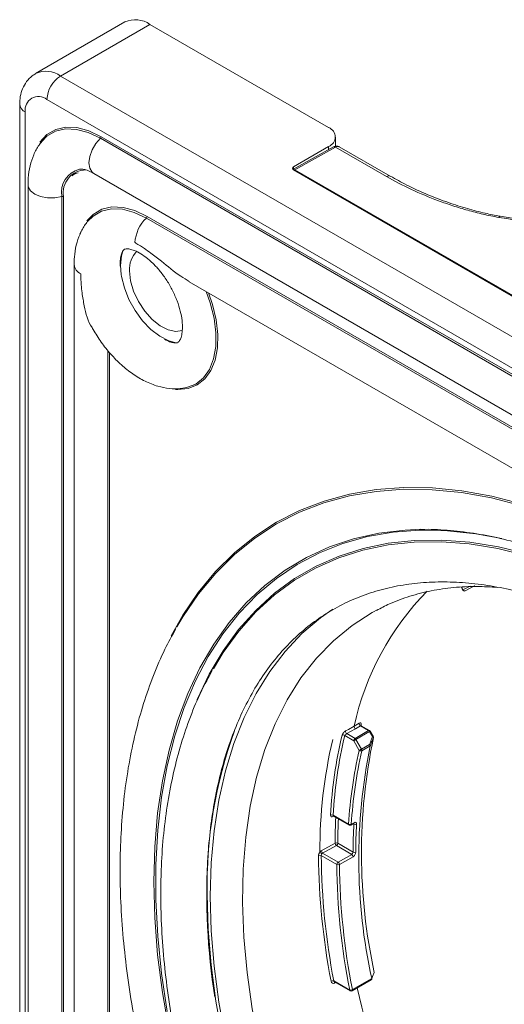
# Paper-space layout 'Blatt1(2)' of a CAD drawing. Units: millimetres. Extents: x 5 to 836, y 5 to 589.
# Drawn here: x 368 to 400, y 191 to 255 of the extents above; entities that cross this region are included whole.
import ezdxf

# ---------------------------------------------------------------- set-up
doc = ezdxf.new("R2010")
doc.units = ezdxf.units.MM

psp = doc.layouts.new('Blatt1(2)')

# ---------------------------------------------------------------- linework, layer by layer
at = {"color": 7, "linetype": 'Continuous', "lineweight": 15}
for p, q in [((374.96, 254.913), (369.127, 251.545)), ((388.252, 248.017), (376.585, 254.752)), ((368.087, 249.547), (368.087, 158.911)), ((388.692, 246.792), (388.692, 247.404)), ((388.576, 246.759), (385.924, 245.282)), ((385.954, 245.465), (388.252, 246.792)), ((392.268, 244.849), (388.944, 246.768)), ((372.918, 245.033), (444.336, 203.805)), ((438.634, 214.85), (385.954, 245.261)), ((438.722, 214.855), (386.043, 245.266)), ((368.633, 244.291), (368.633, 161.82)), ((371.638, 239.086), (371.638, 163.556)), ((374.638, 238.99), (374.641, 239.231)), ((379.146, 237.968), (438.109, 203.929)), ((396.919, 218.038), (396.986, 217.865)), ((397.014, 217.859), (397.497, 218.111)), ((391.377, 216.54), (391.225, 216.458)), ((390.378, 209.089), (390.362, 209.022)), ((390.92, 208.693), (390.381, 209.004)), ((391.183, 208.269), (390.965, 208.647)), ((388.568, 203.107), (389.58, 202.523)), ((389.705, 202.523), (389.882, 202.625)), ((388.642, 192.286), (389.656, 191.7)), ((389.781, 191.7), (391.03, 192.421))]:
    psp.add_line(p, q, dxfattribs=at)
at = {"color": 8, "linetype": 'Continuous', "lineweight": 0}
for p, q in [((376.585, 254.752), (370.751, 251.384)), ((370.751, 251.384), (449.24, 206.074)), ((448.356, 204.543), (369.867, 249.853)), ((368.453, 249.037), (368.453, 158.401)), ((444.771, 206.092), (373.353, 247.32)), ((373.403, 247.427), (444.821, 206.198)), ((388.7, 246.747), (386.043, 245.266)), ((388.252, 246.579), (388.252, 246.792)), ((392.025, 244.828), (388.7, 246.747)), ((385.954, 245.465), (385.954, 245.299)), ((370.831, 161.054), (370.831, 243.524)), ((370.948, 243.514), (370.948, 161.043)), ((376.408, 242.222), (441.816, 204.463)), ((441.766, 204.356), (376.359, 242.115)), ((374.667, 239.019), (374.711, 238.426)), ((373.836, 167.159), (373.836, 233.486)), ((373.953, 233.339), (373.953, 167.293)), ((396.945, 218.039), (397.014, 217.859)), ((389.912, 208.971), (390.246, 209.166)), ((390.332, 208.989), (389.997, 208.794)), ((390.857, 208.686), (390.332, 208.989)), ((389.885, 208.023), (389.304, 208.358)), ((389.44, 208.484), (389.973, 208.176)), ((389.973, 208.176), (390.857, 208.686)), ((390.92, 208.62), (390.036, 208.11)), ((390.036, 208.11), (390.399, 207.481)), ((391.111, 208.289), (390.92, 208.62)), ((390.248, 207.394), (389.885, 208.023)), ((390.399, 207.481), (390.923, 207.784)), ((390.969, 207.688), (390.422, 207.372)), ((388.589, 203.095), (388.543, 203.069)), ((388.549, 203.16), (389.554, 202.58)), ((389.731, 202.573), (389.907, 202.675)), ((389.896, 202.586), (389.856, 202.61)), ((387.772, 200.834), (388.672, 201.336)), ((388.759, 201.181), (387.859, 200.68)), ((389.755, 200.606), (388.759, 201.181)), ((388.847, 201.334), (389.843, 200.759)), ((388.783, 199.943), (387.768, 200.529)), ((387.859, 200.68), (388.871, 200.096)), ((388.871, 200.096), (389.755, 200.606)), ((389.843, 200.453), (388.96, 199.943)), ((388.584, 192.361), (389.631, 191.757)), ((388.709, 192.247), (388.636, 192.206)), ((389.805, 191.784), (391.06, 192.509))]:
    psp.add_line(p, q, dxfattribs=at)
at = {"color": 7, "linetype": 'Continuous', "lineweight": 15, "flags": 128}
for points in [[(369.407, 247.071), (369.867, 247.564), (370.436, 247.893), (371.095, 248.045), (371.824, 248.017), (372.601, 247.809), (373.403, 247.427)], [(373.353, 247.32), (372.563, 247.696), (371.798, 247.902), (371.079, 247.929), (370.43, 247.779), (369.869, 247.455), (369.503, 247.087)], [(372.463, 241.935), (372.872, 242.359), (373.441, 242.688), (374.1, 242.84), (374.83, 242.812), (375.607, 242.603), (376.408, 242.222)], [(376.359, 242.115), (375.569, 242.491), (374.803, 242.696), (374.084, 242.724), (373.435, 242.574), (372.874, 242.25), (372.517, 241.893)], [(372.015, 241.064), (372.071, 241.219), (372.076, 241.232)], [(374.711, 238.426), (374.73, 238.309), (374.917, 237.559), (375.22, 236.803), (375.624, 236.078), (376.109, 235.418), (376.654, 234.852), (377.234, 234.408), (377.82, 234.107), (378.374, 233.963)], [(378.701, 234.773), (378.284, 234.715), (377.778, 234.817), (377.247, 235.085), (376.725, 235.501), (376.244, 236.041), (375.834, 236.669), (375.522, 237.346), (375.326, 238.03), (375.259, 238.677)], [(380.41, 237.238), (380.673, 236.469), (380.909, 235.479), (381.017, 234.529), (380.995, 233.646), (380.844, 232.855), (380.567, 232.178), (380.173, 231.634), (379.672, 231.238), (379.079, 231.002), (378.411, 230.933), (378.267, 230.939)], [(378.749, 231.014), (378.978, 231.057), (379.575, 231.292), (380.077, 231.691), (380.47, 232.242), (380.742, 232.929), (380.885, 233.732), (380.895, 234.627), (380.772, 235.587), (380.518, 236.585), (380.252, 237.329)], [(377.972, 214.869), (378.728, 216.202), (379.746, 217.699), (380.872, 219.059), (382.1, 220.278), (383.427, 221.351), (384.848, 222.273), (386.357, 223.043), (387.95, 223.656), (389.619, 224.111), (391.36, 224.405), (393.165, 224.539), (395.029, 224.511), (396.944, 224.321), (398.903, 223.971), (400.9, 223.461)], [(400.866, 223.347), (398.874, 223.856), (396.918, 224.206), (395.007, 224.395), (393.147, 224.423), (391.345, 224.29), (389.608, 223.996), (387.942, 223.542), (386.352, 222.93), (384.846, 222.162), (383.428, 221.241), (382.104, 220.171), (380.878, 218.954), (379.754, 217.597), (378.738, 216.102), (378.348, 215.442)], [(376.841, 198.819), (376.903, 201.096), (377.09, 203.293), (377.401, 205.4), (377.833, 207.41), (378.387, 209.314), (379.06, 211.106), (379.848, 212.779), (380.75, 214.325), (381.761, 215.74), (382.877, 217.017), (384.095, 218.152), (385.41, 219.14), (386.816, 219.977), (388.308, 220.661), (389.881, 221.188), (391.527, 221.557), (393.242, 221.765), (394.273, 221.813)], [(399.554, 221.216), (397.854, 221.526), (396.003, 221.719), (394.203, 221.751), (392.461, 221.623), (390.783, 221.335), (389.176, 220.887), (387.647, 220.283), (386.2, 219.524), (384.842, 218.613), (383.577, 217.553), (382.412, 216.349), (381.35, 215.005), (380.395, 213.527), (379.551, 211.92), (378.822, 210.191), (378.21, 208.345), (377.717, 206.391), (377.346, 204.336), (377.098, 202.188), (376.974, 199.955), (376.974, 197.645), (377.098, 195.268), (377.346, 192.834), (377.717, 190.35)], [(379.656, 210.663), (379.673, 210.702), (380.463, 212.354), (381.366, 213.879), (382.378, 215.271), (383.496, 216.526), (384.715, 217.637), (386.031, 218.601), (387.437, 219.413), (388.929, 220.07), (390.501, 220.571), (392.146, 220.912), (393.858, 221.093), (395.631, 221.113), (397.456, 220.971), (399.328, 220.669), (401.238, 220.207)], [(401.205, 220.093), (399.299, 220.554), (397.431, 220.856), (395.61, 220.997), (393.841, 220.977), (392.133, 220.797), (390.491, 220.456), (388.923, 219.957), (387.434, 219.301), (386.03, 218.49), (384.718, 217.529), (383.501, 216.42), (382.385, 215.168), (381.375, 213.779), (380.729, 212.72)], [(397.786, 218.122), (397.774, 218.116), (397.165, 217.802)], [(377.833, 189.083), (377.401, 191.592), (377.09, 194.058), (376.903, 196.47), (376.841, 198.819)], [(380.323, 197.989), (380.386, 195.728), (380.573, 193.405), (380.884, 191.029), (381.317, 188.61)], [(391.061, 192.505), (391.122, 192.645), (391.232, 192.896)]]:
    psp.add_lwpolyline(points, dxfattribs=at)
at = {"color": 8, "linetype": 'Continuous', "lineweight": 0, "flags": 128}
for points in [[(372.918, 245.033), (372.814, 245.113), (372.66, 245.368), (372.608, 245.72), (372.66, 246.133), (372.814, 246.566), (373.053, 246.975), (373.353, 247.32)], [(370.831, 243.524), (370.381, 243.437), (369.907, 243.435), (369.456, 243.518), (369.072, 243.678), (368.794, 243.9), (368.65, 244.161), (368.633, 244.29)], [(399.442, 242.243), (399.433, 242.246), (399.424, 242.245), (399.414, 242.24), (399.404, 242.232), (399.393, 242.22), (399.382, 242.205), (399.371, 242.186), (399.36, 242.164)], [(374.82, 239.971), (374.73, 239.657), (374.667, 239.019)], [(397.014, 217.859), (397.001, 217.859), (396.992, 217.861), (396.987, 217.864), (396.986, 217.865)], [(380.523, 197.873), (380.585, 200.047), (380.771, 202.14), (381.08, 204.144), (381.51, 206.05), (382.06, 207.85), (382.728, 209.536), (383.51, 211.102), (384.404, 212.541), (385.406, 213.847), (386.511, 215.014), (387.715, 216.038), (388.532, 216.614)], [(391.225, 216.458), (391.096, 216.386), (389.784, 215.543), (388.568, 214.547), (387.453, 213.402), (386.444, 212.114), (385.546, 210.689), (384.762, 209.132), (384.097, 207.451), (383.553, 205.653), (383.132, 203.747), (382.837, 201.74), (382.669, 199.642), (382.628, 197.463), (382.715, 195.211), (382.929, 192.898), (383.27, 190.533), (383.736, 188.128), (384.324, 185.692), (385.032, 183.237), (385.858, 180.774)], [(389.356, 208.661), (389.536, 208.762), (389.912, 208.971)], [(389.997, 208.794), (389.672, 208.613), (389.44, 208.484)], [(389.885, 208.023), (389.899, 208.031), (389.915, 208.041), (389.934, 208.052), (389.955, 208.063), (389.976, 208.076), (389.997, 208.088), (390.017, 208.099), (390.036, 208.11)], [(390.92, 208.62), (390.936, 208.63), (390.949, 208.637), (390.958, 208.643), (390.964, 208.646), (390.965, 208.647)], [(390.248, 207.394), (390.262, 207.402), (390.278, 207.412), (390.297, 207.423), (390.318, 207.435), (390.339, 207.447), (390.36, 207.459), (390.38, 207.471), (390.399, 207.481)], [(381.51, 188.558), (381.08, 190.96), (380.771, 193.321), (380.585, 195.628), (380.523, 197.873)]]:
    psp.add_lwpolyline(points, dxfattribs=at)
at = {"color": 7, "linetype": 'Continuous', "lineweight": 15}
for centre, radius, start, end in [((375.633, 253.423), 1.635, 54.38242, 114.30712), ((388.02, 247.404), 0.655, 290.78342, 69.21658), ((385.993, 245.363), 0.109, 110.78342, 249.21658), ((372.391, 243.777), 1.581, 104.72799, 189.1942), ((376.848, 238.808), 1.594, 134.37331, 184.68846), ((407.723, 205.042), 18.24, 135.68038, 167.55911), ((397.103, 217.91), 0.125, 201.20568, 298.81874), ((409.949, 198.539), 29.631, 159.99439, 181.06334), ((417.94, 201.536), 29.611, 166.63185, 176.84094), ((418.023, 201.533), 29.519, 166.63185, 176.84094), ((426.97, 200.688), 36.578, 168.09852, 192.29997), ((390.857, 208.584), 0.125, 30, 60.00269), ((426.626, 200.309), 36.412, 168.31943, 192.37066), ((418.035, 200.934), 28.528, 166.91094, 176.69219), ((418.119, 200.932), 28.436, 166.91094, 176.69219), ((389.642, 202.631), 0.125, 240.00269, 299.99731), ((423.317, 197.964), 43.017, 176.57747, 188.91264), ((432.482, 200.875), 44.715, 180.44325, 190.9754), ((432.145, 200.298), 43.364, 180.46895, 191.35832), ((389.719, 191.808), 0.125, 240.00269, 299.99731), ((452.959, 205.932), 64.387, 192.59084, 210.8028)]:
    psp.add_arc(centre, radius, start, end, dxfattribs=at)
at = {"color": 8, "linetype": 'Continuous', "lineweight": 0}
for centre, radius, start, end in [((369.804, 250.095), 1.6, 53.68226, 115.23186), ((371.787, 249.766), 1.921, 122.60548, 177.39452), ((369.315, 249.177), 0.873, 50.79671, 189.21404), ((368.685, 249.589), 0.599, 184.03846, 247.26276), ((373.247, 247.435), 0.157, 312.9456, 357.07625), ((388.627, 246.643), 0.127, 54.63713, 113.91254), ((388.841, 246.543), 0.248, 65.36022, 124.60414), ((372.422, 243.767), 1.496, 90.47691, 189.73393), ((392.164, 244.631), 0.242, 63.64665, 125.34462), ((370.877, 243.374), 0.157, 62.92754, 107.05214), ((376.252, 242.23), 0.157, 312.9456, 357.07625), ((377.959, 240.395), 2.35, 132.9456, 177.07625), ((372.398, 239.167), 0.764, 186.08883, 245.18617), ((397.119, 217.906), 0.114, 204.31918, 293.66781), ((390.426, 209.144), 0.181, 173.23334, 238.78419), ((390.411, 209.027), 0.0703, 117.70251, 165.692), ((389.199, 208.235), 0.162, 49.51949, 114.81765), ((389.539, 208.64), 0.185, 173.31641, 237.43464), ((390.077, 208.014), 0.192, 122.60548, 177.39452), ((389.878, 208.023), 0.18, 28.85561, 58.04533), ((390.894, 208.635), 0.0629, 65.69288, 125.61758), ((390.762, 208.533), 0.18, 28.85561, 58.04533), ((418.848, 200.927), 31.168, 166.69733, 180.31627), ((390.264, 207.395), 0.159, 351.49555, 32.64749), ((390.352, 207.517), 0.161, 229.67162, 295.64287), ((388.455, 203.004), 0.182, 58.8473, 116.22931), ((388.611, 203.069), 0.0682, 141.46846, 179.88904), ((424.845, 201.25), 36.174, 177.19217, 179.86411), ((425.094, 201.245), 36.247, 177.34591, 179.85842), ((389.649, 202.735), 0.182, 238.65268, 296.88292), ((389.615, 202.573), 0.0616, 173.70115, 234.98667), ((389.672, 202.571), 0.0591, 304.42535, 1.51775), ((424.489, 200.676), 34.646, 176.8384, 179.86181), ((389.848, 202.673), 0.0591, 304.42535, 1.51775), ((389.99, 202.743), 0.183, 239.01923, 296.93135), ((424.554, 200.676), 34.534, 176.8384, 179.86181), ((388.758, 201.164), 0.192, 62.47328, 116.74121), ((388.867, 201.344), 0.195, 182.36939, 236.36944), ((388.655, 201.343), 0.192, 302.60548, 357.39452), ((387.68, 200.357), 0.193, 62.83993, 116.79118), ((432.446, 200.876), 44.855, 180.44325, 190.9754), ((388.083, 201.086), 0.52, 219.48944, 238.76708), ((387.967, 200.842), 0.195, 182.36945, 236.36944), ((389.651, 200.444), 0.192, 2.72152, 57.38554), ((389.932, 200.929), 0.192, 242.41929, 297.36676), ((388.975, 199.934), 0.192, 122.60548, 177.39452), ((388.871, 200.114), 0.193, 242.80044, 297.41385), ((388.768, 199.934), 0.192, 2.72152, 57.38554), ((432.182, 200.297), 43.224, 180.46895, 191.35832), ((388.532, 192.115), 0.252, 77.92946, 118.49254), ((388.719, 192.231), 0.0872, 144.24352, 196.35917), ((389.69, 191.75), 0.0599, 172.74417, 235.94365), ((389.681, 192.007), 0.255, 258.54042, 298.9816), ((389.735, 191.758), 0.074, 308.49911, 20.70387)]:
    psp.add_arc(centre, radius, start, end, dxfattribs=at)
at = {"color": 7, "linetype": 'Continuous', "lineweight": 15}
psp.add_ellipse((386.043, 245.062), major_axis=(-0.125, 0.217), ratio=0.577382, start_param=5.498021, end_param=6.274456, dxfattribs=at)
for points, knots in [([(369.131, 251.524), (369.056, 251.486), (368.82, 251.366), (368.52, 251.027), (368.256, 250.563), (368.111, 250.061), (368.095, 249.712), (368.087, 249.547)], [0, 0, 0, 0, 0.10761, 0.337614, 0.562258, 0.793007, 1, 1, 1, 1]), ([(369.514, 247.074), (369.457, 247.009), (369.244, 246.767), (368.986, 246.247), (368.747, 245.529), (368.645, 244.862), (368.636, 244.437), (368.633, 244.291)], [0, 0, 0, 0, 0.089656, 0.336511, 0.592485, 0.860469, 1, 1, 1, 1]), ([(388.942, 246.763), (388.931, 246.771), (388.885, 246.805), (388.783, 246.818), (388.669, 246.805), (388.604, 246.773), (388.576, 246.759)], [0, 0, 0, 0, 0.107284, 0.440901, 0.757657, 1, 1, 1, 1]), ([(371.521, 244.873), (371.547, 244.9), (371.648, 245.004), (371.789, 245.04), (371.894, 245.066)], [0, 0, 0, 0, 0.2597276, 1, 1, 1, 1]), ([(372.007, 245.307), (372.012, 245.308), (372.04, 245.317), (372.187, 245.317), (372.473, 245.251), (372.742, 245.133), (372.896, 245.046), (372.918, 245.033)], [0, 0, 0, 0, 0.057389, 0.365263, 0.659125, 0.95189, 1, 1, 1, 1]), ([(399.434, 242.246), (399.431, 242.246), (399.102, 242.289), (398.385, 242.448), (397.26, 242.732), (396.01, 243.14), (394.678, 243.649), (393.398, 244.223), (392.627, 244.656), (392.276, 244.853)], [0, 0, 0, 0, 0.001147, 0.118203, 0.266872, 0.431481, 0.620291, 0.826725, 1, 1, 1, 1]), ([(399.442, 242.243), (400.823, 242.017), (402.194, 241.77), (404.228, 241.36), (404.903, 241.217), (406.239, 240.919), (406.902, 240.763), (410.186, 239.949), (412.718, 239.186), (415.125, 238.278)], [0, 0, 0, 0, 0.25, 0.25, 0.375, 0.375, 0.5, 0.5, 1, 1, 1, 1]), ([(372.524, 241.89), (372.507, 241.873), (372.327, 241.687), (372.084, 241.235), (371.809, 240.545), (371.662, 239.818), (371.646, 239.314), (371.638, 239.086)], [0, 0, 0, 0, 0.024803, 0.26835, 0.519494, 0.782126, 1, 1, 1, 1]), ([(379.156, 237.986), (378.972, 238.094), (378.303, 238.487), (377.511, 239.182), (376.737, 239.773), (376.279, 240.098), (375.997, 240.282), (375.81, 240.398), (375.694, 240.468), (375.629, 240.505), (375.613, 240.515)], [0, 0, 0, 0, 0.134369, 0.487309, 0.691358, 0.818598, 0.896497, 0.942604, 0.985156, 1, 1, 1, 1]), ([(374.638, 239.086), (374.64, 239.169), (374.646, 239.41), (374.707, 239.722), (374.806, 239.957), (374.891, 240.058), (374.93, 240.081), (375, 240.108), (375.187, 240.113), (375.486, 240.044), (375.875, 239.87), (376.327, 239.574), (376.8, 239.163), (377.266, 238.648), (377.7, 238.049), (378.077, 237.392), (378.376, 236.711), (378.585, 236.042), (378.698, 235.422), (378.72, 234.887), (378.668, 234.469), (378.572, 234.19), (378.478, 234.051), (378.422, 234.011), (378.374, 233.983), (378.173, 233.977), (377.9, 234.029), (377.657, 234.145), (377.541, 234.201)], [0, 0, 0, 0, 0.01981, 0.05714, 0.094608, 0.133423, 0.177575, 0.220625, 0.257959, 0.293593, 0.331383, 0.369225, 0.407665, 0.446848, 0.486609, 0.526688, 0.566799, 0.606566, 0.645724, 0.684083, 0.721663, 0.758994, 0.797133, 0.83888, 0.894393, 0.93178, 0.96746, 1, 1, 1, 1]), ([(372.89, 234.857), (372.863, 234.894), (372.543, 235.327), (372.336, 236.195), (372.16, 237.13), (372.106, 237.688), (372.087, 238.024), (372.079, 238.244), (372.077, 238.379), (372.077, 238.454), (372.077, 238.473)], [0, 0, 0, 0, 0.036365, 0.429264, 0.656415, 0.798061, 0.884778, 0.936106, 0.983476, 1, 1, 1, 1]), ([(372.877, 234.849), (373.049, 234.569), (373.398, 234), (374.024, 233.224), (374.716, 232.523), (375.467, 231.926), (376.266, 231.453), (377.066, 231.134), (377.837, 230.987), (378.389, 230.954), (378.677, 231.013), (378.732, 231.025)], [0, 0, 0, 0, 0.120188, 0.244332, 0.369344, 0.495748, 0.623881, 0.753289, 0.866225, 0.974183, 1, 1, 1, 1]), ([(394.154, 221.795), (394.213, 221.799), (394.806, 221.833), (395.987, 221.765), (397.691, 221.581), (399.44, 221.243), (401.223, 220.77), (403.036, 220.159), (404.872, 219.412), (406.726, 218.532), (408.591, 217.52), (410.461, 216.38), (412.328, 215.116), (414.187, 213.732), (416.031, 212.231), (417.852, 210.619), (419.645, 208.901), (421.402, 207.084), (423.119, 205.173), (424.787, 203.175), (426.402, 201.097), (427.957, 198.946), (429.447, 196.73), (430.867, 194.457), (432.212, 192.134), (433.476, 189.77), (434.655, 187.372), (435.746, 184.951), (436.744, 182.514), (437.647, 180.069), (438.45, 177.627), (439.152, 175.194), (439.749, 172.781), (440.241, 170.395), (440.626, 168.045), (440.902, 165.74), (441.07, 163.487), (441.129, 161.295), (441.079, 159.172), (440.922, 157.125), (440.658, 155.16), (440.29, 153.285), (439.818, 151.506), (439.247, 149.825), (438.571, 148.26), (438.026, 147.166), (437.681, 146.633), (437.624, 146.544)], [0, 0, 0, 0, 0.002623, 0.026035, 0.049327, 0.072524, 0.095652, 0.118732, 0.141783, 0.164818, 0.187847, 0.210877, 0.233911, 0.256953, 0.280006, 0.303069, 0.326143, 0.349228, 0.372322, 0.395424, 0.418534, 0.441649, 0.464769, 0.487892, 0.511016, 0.53414, 0.557263, 0.580382, 0.603497, 0.626605, 0.649705, 0.672796, 0.695876, 0.718945, 0.742001, 0.765044, 0.788074, 0.811092, 0.834098, 0.857097, 0.880094, 0.903093, 0.926106, 0.949145, 0.97223, 0.995381, 1, 1, 1, 1]), ([(380.295, 198.055), (380.298, 198.413), (380.306, 199.455), (380.403, 201.125), (380.619, 203.032), (380.941, 204.85), (381.366, 206.575), (381.892, 208.199), (382.516, 209.718), (383.235, 211.128), (384.048, 212.424), (384.953, 213.604), (385.948, 214.664), (387.032, 215.6), (388.202, 216.409), (389.457, 217.085), (390.791, 217.625), (392.196, 218.025), (393.666, 218.283), (395.194, 218.399), (396.774, 218.373), (398.4, 218.207), (400.067, 217.901), (401.77, 217.457), (403.502, 216.875), (405.258, 216.159), (407.032, 215.308), (408.817, 214.327), (410.606, 213.219), (412.392, 211.986), (414.168, 210.634), (415.927, 209.167), (417.663, 207.591), (419.368, 205.91), (421.036, 204.133), (422.66, 202.264), (424.234, 200.312), (425.751, 198.283), (427.205, 196.186), (428.592, 194.028), (429.904, 191.817), (431.139, 189.563), (432.289, 187.274), (433.352, 184.958), (434.324, 182.626), (435.199, 180.285), (435.977, 177.944), (436.652, 175.614), (437.224, 173.303), (437.69, 171.02), (438.049, 168.775), (438.3, 166.574), (438.442, 164.429), (438.476, 162.346), (438.401, 160.333), (438.22, 158.399), (437.933, 156.55), (437.542, 154.794), (437.05, 153.135), (436.459, 151.58), (435.771, 150.133), (434.989, 148.798), (434.115, 147.579), (433.15, 146.478), (432.096, 145.5), (430.954, 144.648), (429.727, 143.927), (428.419, 143.341), (427.037, 142.894), (425.588, 142.588), (424.079, 142.424), (422.516, 142.402), (420.905, 142.522), (419.251, 142.781), (417.559, 143.179), (415.837, 143.713), (414.087, 144.391), (412.688, 145.01), (411.871, 145.447), (411.648, 145.566)], [0, 0, 0, 0, 0.006838, 0.019864, 0.032888, 0.045912, 0.058941, 0.071985, 0.085055, 0.098164, 0.111331, 0.124573, 0.137905, 0.151335, 0.164856, 0.178442, 0.192046, 0.20561, 0.219096, 0.232489, 0.245788, 0.259007, 0.272162, 0.28527, 0.298346, 0.311404, 0.324451, 0.337495, 0.35054, 0.363587, 0.376641, 0.389701, 0.402768, 0.415841, 0.428922, 0.442008, 0.455099, 0.468195, 0.481293, 0.494394, 0.507497, 0.520599, 0.533701, 0.546801, 0.559898, 0.572991, 0.58608, 0.599162, 0.612238, 0.625306, 0.638366, 0.651417, 0.66446, 0.677494, 0.690523, 0.703547, 0.71657, 0.729597, 0.742635, 0.755694, 0.768789, 0.781934, 0.795149, 0.808449, 0.821846, 0.835339, 0.848907, 0.862513, 0.876095, 0.88961, 0.903035, 0.916365, 0.929609, 0.942783, 0.955905, 0.968991, 0.982053, 0.995103, 1, 1, 1, 1]), ([(391.375, 216.519), (391.655, 216.668), (392.348, 217.037), (393.542, 217.465), (394.936, 217.825), (396.397, 218.034), (397.842, 218.113), (398.825, 218.052), (399.28, 218.024)], [0, 0, 0, 0, 0.123864, 0.305945, 0.487295, 0.667462, 0.846281, 1, 1, 1, 1]), ([(378.274, 215.314), (378.033, 214.878), (377.499, 213.912), (376.801, 212.287), (376.156, 210.468), (375.624, 208.546), (375.203, 206.532), (374.896, 204.432), (374.708, 202.291), (374.647, 200.66), (374.644, 199.762), (374.643, 199.586)], [0, 0, 0, 0, 0.102122, 0.226187, 0.350723, 0.475647, 0.600867, 0.726295, 0.851857, 0.970997, 1, 1, 1, 1]), ([(380.653, 212.593), (380.41, 212.151), (379.887, 211.196), (379.214, 209.599), (378.607, 207.836), (378.115, 205.97), (377.733, 204.015), (377.468, 201.974), (377.319, 199.986), (377.302, 198.656), (377.295, 198.055)], [0, 0, 0, 0, 0.111704, 0.240783, 0.370407, 0.500475, 0.630875, 0.761504, 0.892273, 1, 1, 1, 1]), ([(389.912, 208.971), (389.905, 208.945), (389.911, 208.908), (389.944, 208.84), (389.971, 208.81), (389.997, 208.794)], [0, 0, 0, 0, 0.5, 0.5, 1, 1, 1, 1]), ([(390.381, 209.004), (390.381, 209.004), (390.368, 209.008), (390.35, 209.031), (390.344, 209.054), (390.345, 209.053), (390.345, 209.053)], [0, 0, 0, 0, 0.00649, 0.485644, 0.818977, 1, 1, 1, 1]), ([(391.111, 208.289), (391.111, 208.289), (391.115, 208.289), (391.133, 208.288), (391.158, 208.284), (391.178, 208.277), (391.181, 208.271), (391.182, 208.269)], [0, 0, 0, 0, 0.013292, 0.112137, 0.479022, 0.814032, 1, 1, 1, 1]), ([(388.55, 203.113), (388.55, 203.113), (388.549, 203.113), (388.563, 203.112), (388.567, 203.107), (388.568, 203.107)], [0, 0, 0, 0, 0.278596, 0.944251, 1, 1, 1, 1]), ([(389.881, 202.624), (389.883, 202.625), (389.892, 202.631), (389.901, 202.633), (389.899, 202.633), (389.899, 202.633)], [0, 0, 0, 0, 0.17395, 0.73416, 1, 1, 1, 1]), ([(374.643, 199.586), (374.646, 199.181), (374.656, 198.009), (374.759, 196.025), (374.989, 193.625), (375.333, 191.182), (375.787, 188.705), (376.351, 186.202), (377.022, 183.682), (377.798, 181.151), (378.677, 178.619), (379.654, 176.093), (380.727, 173.581), (381.892, 171.091), (383.146, 168.631), (384.485, 166.21), (385.904, 163.834), (387.398, 161.512), (388.964, 159.25), (390.595, 157.057), (392.287, 154.939), (394.035, 152.903), (395.833, 150.955), (397.675, 149.102), (399.556, 147.351), (401.47, 145.706), (403.411, 144.174), (405.373, 142.759), (407.35, 141.466), (409.337, 140.3), (411.326, 139.266), (413.312, 138.366), (415.288, 137.606), (417.247, 136.987), (419.183, 136.512), (421.088, 136.189), (422.771, 136.013), (423.798, 136.011), (424.218, 136.01)], [0, 0, 0, 0, 0.015014, 0.043453, 0.071885, 0.100307, 0.128717, 0.157116, 0.185503, 0.213879, 0.242246, 0.270604, 0.298955, 0.327301, 0.355644, 0.383984, 0.412324, 0.440665, 0.469008, 0.497356, 0.525709, 0.55407, 0.582441, 0.610822, 0.639216, 0.667623, 0.696045, 0.724481, 0.752933, 0.781397, 0.809873, 0.838354, 0.866831, 0.895292, 0.923723, 0.952105, 0.980416, 1, 1, 1, 1]), ([(377.295, 198.055), (377.298, 197.665), (377.307, 196.538), (377.41, 194.629), (377.641, 192.317), (377.985, 189.964), (378.44, 187.579), (379.004, 185.17), (379.675, 182.745), (380.45, 180.312), (381.326, 177.88), (382.301, 175.458), (383.369, 173.053), (384.529, 170.674), (385.775, 168.329), (387.104, 166.026), (388.511, 163.773), (389.99, 161.579), (391.537, 159.45), (393.147, 157.394), (394.813, 155.418), (396.532, 153.53), (398.295, 151.735), (400.099, 150.041), (401.937, 148.453), (403.802, 146.977), (405.688, 145.618), (407.59, 144.382), (409.501, 143.273), (411.415, 142.296), (413.324, 141.454), (415.223, 140.752), (417.104, 140.194), (418.961, 139.778), (420.782, 139.523), (422.097, 139.409), (422.79, 139.427), (422.902, 139.43)], [0, 0, 0, 0, 0.015688, 0.045393, 0.07509, 0.104775, 0.134447, 0.164105, 0.193749, 0.223381, 0.253002, 0.282614, 0.312218, 0.341817, 0.371413, 0.401007, 0.430602, 0.460199, 0.4898, 0.519407, 0.549023, 0.57865, 0.608289, 0.637942, 0.667611, 0.697298, 0.727002, 0.756723, 0.78646, 0.816209, 0.845964, 0.875712, 0.905438, 0.935122, 0.964741, 0.994268, 1, 1, 1, 1]), ([(380.333, 196.601), (380.317, 196.951), (380.295, 197.441), (380.295, 197.918), (380.295, 198.055)], [0, 0, 0, 0, 0.713499, 1, 1, 1, 1]), ([(391.061, 192.505), (391.062, 192.493), (391.065, 192.47), (391.054, 192.442), (391.041, 192.425), (391.031, 192.422), (391.03, 192.421)], [0, 0, 0, 0, 0.323909, 0.647779, 0.973508, 1, 1, 1, 1])]:
    psp.add_open_spline(points, degree=3, knots=knots, dxfattribs=at)
at = {"color": 8, "linetype": 'Continuous', "lineweight": 0}
for points, knots in [([(399.36, 242.164), (399.005, 242.222), (398.66, 242.292), (397.983, 242.447), (397.651, 242.533), (396.997, 242.717), (396.676, 242.815), (396.041, 243.023), (395.728, 243.133), (394.806, 243.477), (394.217, 243.724), (393.084, 244.25), (392.541, 244.53), (392.025, 244.828)], [0, 0, 0, 0, 0.125, 0.125, 0.25, 0.25, 0.375, 0.375, 0.5, 0.5, 0.75, 0.75, 1, 1, 1, 1]), ([(414.973, 238.217), (412.562, 239.126), (410.036, 239.885), (404.815, 241.178), (402.119, 241.713), (399.36, 242.164)], [0, 0, 0, 0, 0.5, 0.5, 1, 1, 1, 1]), ([(390.378, 209.089), (390.389, 209.136), (390.382, 209.171), (390.334, 209.2), (390.293, 209.193), (390.246, 209.166)], [0, 0, 0, 0, 0.5, 0.5, 1, 1, 1, 1]), ([(390.332, 208.989), (390.341, 208.994), (390.36, 209.004), (390.375, 209.007), (390.379, 209.003), (390.38, 209.002)], [0, 0, 0, 0, 0.411263, 0.830071, 1, 1, 1, 1]), ([(389.356, 208.661), (389.307, 208.634), (389.255, 208.588), (389.173, 208.485), (389.143, 208.429), (389.132, 208.382)], [0, 0, 0, 0, 0.5, 0.5, 1, 1, 1, 1]), ([(389.304, 208.358), (389.315, 208.378), (389.335, 208.401), (389.384, 208.448), (389.414, 208.47), (389.44, 208.484)], [0, 0, 0, 0, 0.5, 0.5, 1, 1, 1, 1]), ([(390.923, 207.784), (390.959, 207.88), (390.994, 207.977), (391.03, 208.073), (391.057, 208.145), (391.084, 208.217), (391.111, 208.289)], [0, 0, 0, 0, 0.000700951, 0.000700951, 0.000700951, 0.001227534, 0.001227534, 0.001227534, 0.001227534]), ([(391.185, 208.264), (391.152, 208.175), (391.119, 208.087), (391.086, 207.998), (391.047, 207.893), (391.008, 207.787), (390.968, 207.681)], [0.000032007, 0.000032007, 0.000032007, 0.000032007, 0.000677229, 0.000677229, 0.000677229, 0.001448052, 0.001448052, 0.001448052, 0.001448052]), ([(388.374, 203.167), (388.371, 203.115), (388.388, 203.075), (388.45, 203.039), (388.495, 203.043), (388.543, 203.069)], [0, 0, 0, 0, 0.5, 0.5, 1, 1, 1, 1]), ([(388.569, 203.108), (388.565, 203.11), (388.554, 203.117), (388.548, 203.136), (388.549, 203.153), (388.549, 203.16)], [0, 0, 0, 0, 0.285205, 0.713522, 1, 1, 1, 1]), ([(389.896, 202.586), (389.897, 202.593), (389.898, 202.61), (389.892, 202.622), (389.889, 202.628)], [0, 0, 0, 0, 0.411583, 1, 1, 1, 1]), ([(390.073, 202.58), (390.076, 202.632), (390.059, 202.672), (389.998, 202.707), (389.954, 202.702), (389.907, 202.675)], [0, 0, 0, 0, 0.5, 0.5, 1, 1, 1, 1]), ([(389.843, 200.759), (389.843, 200.732), (389.834, 200.7), (389.801, 200.644), (389.778, 200.62), (389.755, 200.606)], [0, 0, 0, 0, 0.5, 0.5, 1, 1, 1, 1]), ([(389.843, 200.453), (389.89, 200.48), (389.936, 200.529), (390.001, 200.641), (390.02, 200.705), (390.02, 200.759)], [0, 0, 0, 0, 0.5, 0.5, 1, 1, 1, 1]), ([(388.412, 192.336), (388.423, 192.277), (388.453, 192.228), (388.535, 192.179), (388.587, 192.179), (388.636, 192.206)], [0, 0, 0, 0, 0.5, 0.5, 1, 1, 1, 1]), ([(388.643, 192.287), (388.636, 192.291), (388.618, 192.301), (388.598, 192.328), (388.588, 192.351), (388.584, 192.361)], [0, 0, 0, 0, 0.251641, 0.681925, 1, 1, 1, 1])]:
    psp.add_open_spline(points, degree=3, knots=knots, dxfattribs=at)
at = {"color": 7, "linetype": 'Continuous', "lineweight": 15}
for points in [[(391.179, 208.231), (391.182, 208.246), (391.185, 208.258), (391.185, 208.264)], [(390.969, 207.688), (390.972, 207.716), (390.953, 207.753), (390.923, 207.784)], [(390.968, 207.681), (390.969, 207.684), (390.969, 207.686), (390.969, 207.688)], [(391.06, 192.509), (391.06, 192.508), (391.06, 192.506), (391.061, 192.505)]]:
    psp.add_open_spline(points, degree=3, dxfattribs=at)
at = {"color": 8, "linetype": 'Continuous', "lineweight": 0}
for points in [[(387.593, 200.529), (387.592, 200.601), (387.627, 200.688), (387.681, 200.755)], [(387.681, 200.755), (387.709, 200.789), (387.74, 200.816), (387.772, 200.834)], [(387.768, 200.529), (387.768, 200.564), (387.785, 200.608), (387.813, 200.641)], [(387.859, 200.68), (387.843, 200.671), (387.827, 200.658), (387.813, 200.641)]]:
    psp.add_open_spline(points, degree=3, dxfattribs=at)

doc.saveas('drawing.dxf')
